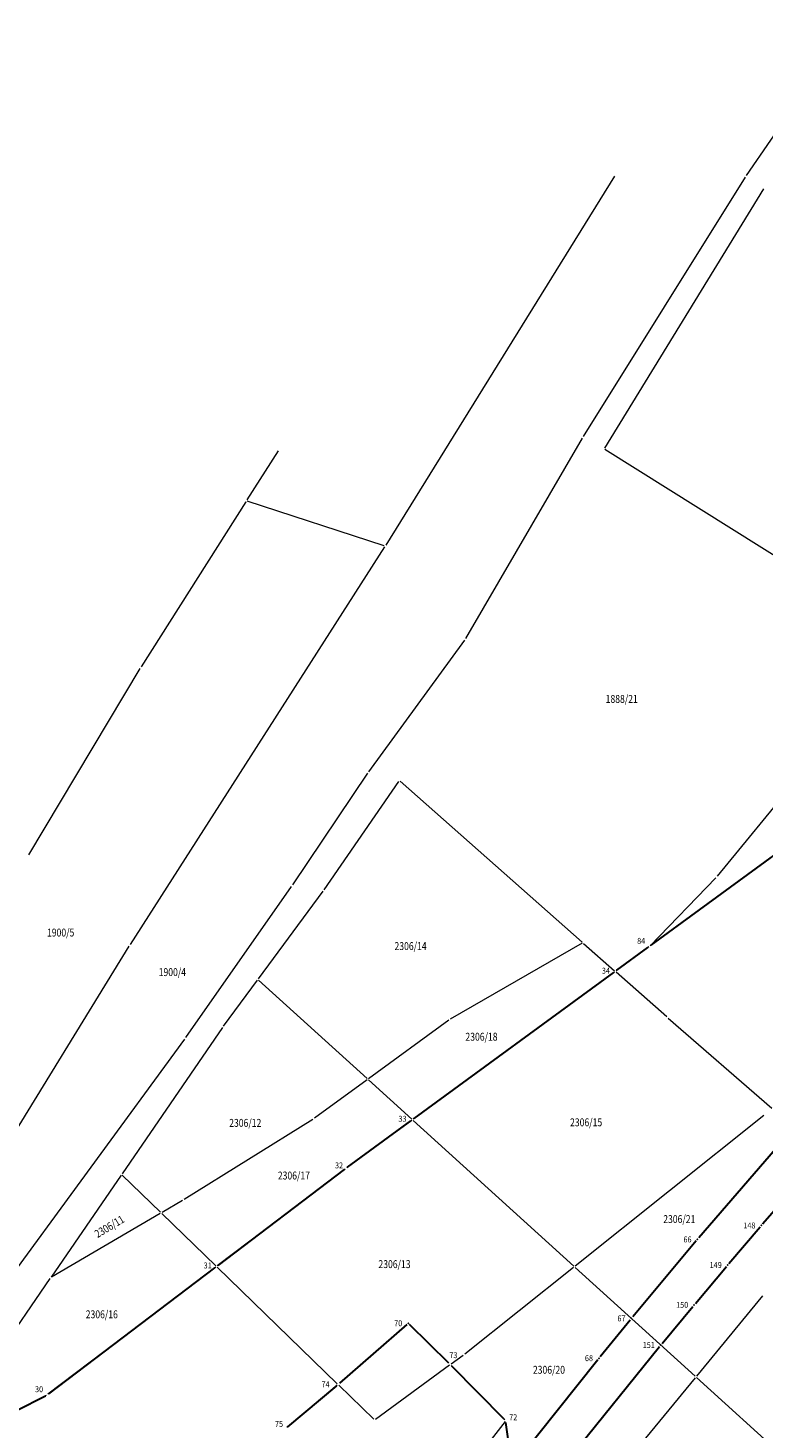
# Model space of a CAD drawing. Units: millimetres. Extents: x 7526349 to 7528012, y 4826781 to 4827692.
# Drawn here: x 7527185 to 7527278, y 4827226 to 4827403 of the extents above; entities that cross this region are included whole.
import ezdxf
from ezdxf.enums import TextEntityAlignment as Align

# ---------------------------------------------------------------- set-up
doc = ezdxf.new("R2010")
doc.units = ezdxf.units.MM
doc.header["$LTSCALE"] = 0.5
for name, color, linetype, lineweight in [('BROJ PARCELA', 7, 'Continuous', 15), ('Javno', 6, 'Continuous', 30), ('KAT STANJE', 7, 'Continuous', 15)]:
    doc.layers.add(name, color=color, linetype=linetype, lineweight=lineweight)
for name, color, linetype in [('DETALJNE_KONSTRUISANE_TACKE', 7, 'Continuous'), ('DETALJNE_KONSTRUISANE_TACKE_OZNAKE', 1, 'Continuous'), ('kat tacke koje se zadrzavaju', 5, 'Continuous')]:
    doc.layers.add(name, color=color, linetype=linetype)
doc.styles.add('MAPSOFT18', font='MAPC104.SHX')
doc.styles.add('oznake', font='yusimc.shx')

msp = doc.modelspace()

# ---------------------------------------------------------------- linework, layer by layer
at = {"layer": 'DETALJNE_KONSTRUISANE_TACKE'}
for p in [(7527277.66, 4827251.69), (7527269.58, 4827249.92), (7527273.4, 4827246.69), (7527269.16, 4827241.65), (7527261.23, 4827239.93), (7527233, 4827239.32), (7527264.94, 4827236.56), (7527257.12, 4827234.9)]:
    msp.add_point(p, dxfattribs=at)
at = {"layer": 'Javno'}
for p, q in [((7527263.72, 4827287.15), (7527306.89, 4827318.76)), ((7527259.39, 4827283.98), (7527263.32, 4827286.85)), ((7527233.75, 4827265.21), (7527258.99, 4827283.68)), ((7527225.34, 4827259.06), (7527233.35, 4827264.91)), ((7527281.6, 4827263.84), (7527269.75, 4827250.11)), ((7527277.82, 4827251.88), (7527285.28, 4827260.47)), ((7527208.96, 4827246.64), (7527224.94, 4827258.76)), ((7527273.56, 4827246.88), (7527277.49, 4827251.5)), ((7527269.42, 4827249.73), (7527261.39, 4827240.12)), ((7527187.55, 4827230.41), (7527208.56, 4827246.34)), ((7527269.32, 4827241.84), (7527273.24, 4827246.5)), ((7527265.1, 4827236.75), (7527269, 4827241.46)), ((7527261.07, 4827239.73), (7527257.28, 4827235.09)), ((7527232.81, 4827239.16), (7527224.32, 4827231.74)), ((7527238.16, 4827234.25), (7527233.18, 4827239.15)), ((7527253.68, 4827222.61), (7527264.78, 4827236.37)), ((7527256.96, 4827234.71), (7527246.28, 4827221.31)), ((7527245.15, 4827227.19), (7527238.52, 4827233.89)), ((7527223.94, 4827231.42), (7527217.73, 4827226.23)), ((7527183.49, 4827228.3), (7527187.13, 4827230.15)), ((7527246.09, 4827221.36), (7527245.36, 4827226.76))]:
    msp.add_line(p, q, dxfattribs=at)
at = {"layer": 'KAT STANJE', "linetype": 'Continuous'}
for p, q in [((7527288.53, 4827403.2), (7527275.75, 4827384.55)), ((7527259.1, 4827384.45), (7527230.17, 4827337.76)), ((7527275.61, 4827384.34), (7527255.11, 4827351.52)), ((7527277.91, 4827382.86), (7527257.81, 4827350.03)), ((7527254.98, 4827351.3), (7527240.25, 4827325.95)), ((7527216.57, 4827349.72), (7527212.61, 4827343.48)), ((7527294.63, 4827326.83), (7527257.85, 4827349.85)), ((7527212.47, 4827343.26), (7527199.24, 4827322.38)), ((7527229.98, 4827337.69), (7527212.66, 4827343.33)), ((7527197.88, 4827287.26), (7527230.03, 4827337.54)), ((7527240.12, 4827325.74), (7527228, 4827309.1)), ((7527185.05, 4827298.58), (7527199.11, 4827322.16)), ((7527284.82, 4827311.5), (7527272.08, 4827295.88)), ((7527227.86, 4827308.9), (7527218.38, 4827294.78)), ((7527222.38, 4827294.17), (7527231.81, 4827307.87)), ((7527231.97, 4827307.89), (7527255, 4827287.54)), ((7527204.88, 4827275.47), (7527218.24, 4827294.58)), ((7527271.91, 4827295.69), (7527263.61, 4827287.09)), ((7527214.07, 4827282.91), (7527222.24, 4827293.97)), ((7527174.37, 4827248.97), (7527197.74, 4827287.04)), ((7527254.98, 4827287.4), (7527238.33, 4827277.78)), ((7527255.18, 4827287.38), (7527259.1, 4827283.91)), ((7527263.42, 4827286.93), (7527259.29, 4827283.9)), ((7527209.66, 4827276.92), (7527213.93, 4827282.71)), ((7527214.09, 4827282.73), (7527227.81, 4827270.27)), ((7527259.09, 4827283.76), (7527233.65, 4827265.13)), ((7527265.69, 4827278.09), (7527259.28, 4827283.75)), ((7527238.12, 4827277.65), (7527228, 4827270.26)), ((7527265.87, 4827277.93), (7527278.97, 4827266.55)), ((7527175.7, 4827235.57), (7527204.74, 4827275.27)), ((7527209.52, 4827276.72), (7527196.83, 4827258.24)), ((7527227.8, 4827270.12), (7527221.15, 4827265.25)), ((7527227.99, 4827270.11), (7527233.46, 4827265.14)), ((7527220.94, 4827265.11), (7527204.67, 4827254.99)), ((7527233.45, 4827264.99), (7527225.24, 4827258.98)), ((7527253.93, 4827246.55), (7527233.64, 4827264.98)), ((7527277.98, 4827265.61), (7527254.12, 4827246.55)), ((7527196.69, 4827258.04), (7527187.85, 4827245.17)), ((7527201.68, 4827253.37), (7527196.85, 4827258.05)), ((7527225.04, 4827258.83), (7527208.86, 4827246.57)), ((7527204.45, 4827254.86), (7527201.88, 4827253.34)), ((7527201.66, 4827253.22), (7527187.89, 4827245.13)), ((7527208.67, 4827246.58), (7527201.86, 4827253.19)), ((7527187.71, 4827244.97), (7527179.66, 4827233.25)), ((7527208.66, 4827246.41), (7527187.45, 4827230.34)), ((7527224.04, 4827231.67), (7527208.85, 4827246.4)), ((7527253.92, 4827246.39), (7527240.16, 4827235.4)), ((7527269.29, 4827232.61), (7527254.11, 4827246.39)), ((7527277.82, 4827242.81), (7527269.46, 4827232.63)), ((7527239.96, 4827235.25), (7527238.44, 4827234.14)), ((7527238.24, 4827234), (7527228.85, 4827227.16)), ((7527245.24, 4827227.1), (7527238.43, 4827233.98)), ((7527224.03, 4827231.5), (7527217.64, 4827226.15)), ((7527228.66, 4827227.18), (7527224.22, 4827231.49)), ((7527269.3, 4827232.43), (7527260.23, 4827221.4)), ((7527305.76, 4827199.5), (7527269.47, 4827232.45)), ((7527187.24, 4827230.2), (7527183.38, 4827228.25)), ((7527245.25, 4827226.91), (7527238.31, 4827217.98))]:
    msp.add_line(p, q, dxfattribs=at)

# ---------------------------------------------------------------- texts
at = {"layer": 'BROJ PARCELA', "linetype": 'Continuous', "style": 'MAPSOFT18', "width": 0.8}
for s, p in [('1888/21', (7527260, 4827318.31)), ('1900/5', (7527189.06, 4827288.75)), ('2306/14', (7527233.3, 4827287.04)), ('1900/4', (7527203.18, 4827283.75)), ('2306/18', (7527242.27, 4827275.57)), ('2306/12', (7527212.4, 4827264.67)), ('2306/15', (7527255.5, 4827264.74)), ('2306/17', (7527218.55, 4827258.01)), ('2306/21', (7527267.28, 4827252.5)), ('2306/13', (7527231.27, 4827246.8)), ('2306/16', (7527194.26, 4827240.45)), ('2306/20', (7527250.8, 4827233.43))]:
    msp.add_text(s, height=1, dxfattribs=at).set_placement(p, align=Align.MIDDLE_CENTER)
msp.add_text('2306/11', height=1, rotation=30.9476, dxfattribs=at).set_placement((7527195.22, 4827251.56), align=Align.MIDDLE_CENTER)
at = {"layer": 'DETALJNE_KONSTRUISANE_TACKE_OZNAKE', "style": 'oznake', "width": 0.9}
for s, p in [('148', (7527276.91, 4827251.69)), ('66', (7527268.83, 4827249.92)), ('149', (7527272.65, 4827246.69)), ('150', (7527268.41, 4827241.65)), ('70', (7527232.25, 4827239.32)), ('67', (7527260.48, 4827239.93)), ('151', (7527264.19, 4827236.56)), ('68', (7527256.37, 4827234.9))]:
    msp.add_text(s, height=0.75, dxfattribs=at).set_placement(p, align=Align.MIDDLE_RIGHT)
at = {"layer": 'kat tacke koje se zadrzavaju', "style": 'oznake', "width": 0.9}
for s, p in [('84', (7527262.97, 4827287.7)), ('34', (7527258.51, 4827283.92)), ('33', (7527232.79, 4827265.19)), ('32', (7527224.77, 4827259.29)), ('31', (7527208.16, 4827246.63)), ('73', (7527239.23, 4827235.28)), ('30', (7527186.84, 4827230.97)), ('74', (7527223.06, 4827231.59)), ('72', (7527246.79, 4827227.42)), ('75', (7527217.18, 4827226.58))]:
    msp.add_text(s, height=0.75, dxfattribs=at).set_placement(p, align=Align.MIDDLE_RIGHT)

doc.saveas('drawing.dxf')
